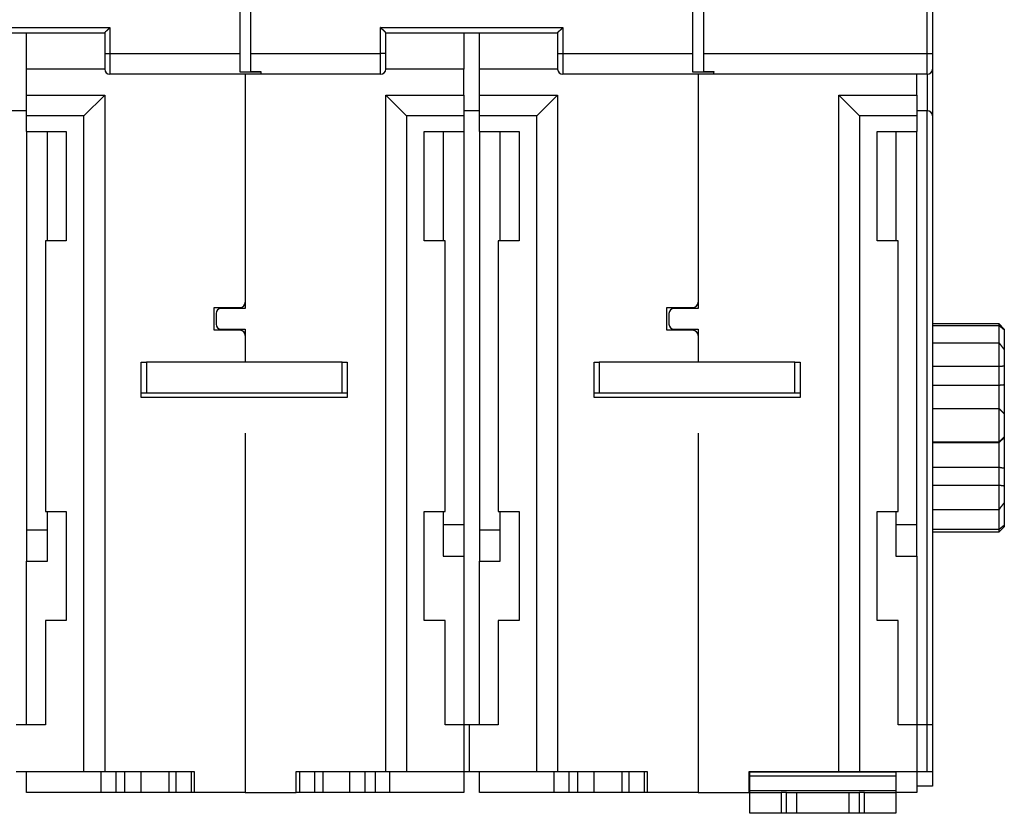
# Model space of a CAD drawing. Extents: x 32 to 572, y 6 to 411.
# Drawn here: x 372 to 467, y 261 to 338 of the extents above; entities that cross this region are included whole.
import ezdxf

# ---------------------------------------------------------------- set-up
doc = ezdxf.new("R2010")
doc.units = 0
doc.layers.add('204', color=7, linetype='CONTINUOUS')

msp = doc.modelspace()

# ---------------------------------------------------------------- linework, layer by layer
at = {"layer": '204', "color": 40, "linetype": 'CONTINUOUS'}
for p, q in [((393.21163, 334.48924), (393.21163, 351.08089)), ((394.21163, 351.08089), (394.21163, 334.48924)), ((436.71163, 334.48924), (436.71163, 351.08089)), ((437.71163, 351.08089), (437.71163, 334.48924)), ((459.21163, 334.48923), (459.21163, 351.0809)), ((459.71163, 351.08089), (459.71163, 334.48924)), ((363.21165, 336.98924), (380.71164, 336.98924)), ((380.71164, 336.98924), (380.71164, 334.48923)), ((406.71161, 336.98924), (424.21165, 336.98924)), ((406.71161, 334.48923), (406.71161, 336.98924)), ((424.21165, 336.98924), (424.21165, 334.48923)), ((363.71163, 336.48924), (380.21163, 336.48924)), ((372.71161, 332.98925), (372.71161, 336.48925)), ((380.21163, 336.48924), (380.21163, 334.48924)), ((407.21163, 334.48924), (407.21163, 336.48924)), ((407.21163, 336.48924), (423.71163, 336.48924)), ((414.71164, 336.48925), (414.71164, 332.98925)), ((416.21162, 332.98925), (416.21162, 336.48925)), ((423.71163, 336.48924), (423.71163, 334.48924)), ((380.21163, 334.48924), (380.21163, 332.98924)), ((380.21164, 334.48923), (380.71164, 334.48923)), ((380.71164, 334.48923), (380.71164, 332.48926)), ((380.71164, 334.48923), (393.21165, 334.48923)), ((393.21163, 332.70318), (393.21163, 334.48924)), ((394.21163, 334.48924), (394.21163, 332.75719)), ((394.21164, 334.48923), (406.71161, 334.48923)), ((407.21165, 334.48923), (406.71161, 334.48923)), ((406.71161, 332.48926), (406.71161, 334.48923)), ((407.21163, 332.98924), (407.21163, 334.48924)), ((423.71163, 334.48924), (423.71163, 332.98924)), ((423.71165, 334.48923), (424.21165, 334.48923)), ((424.21165, 334.48923), (424.21165, 332.48926)), ((424.21165, 334.48923), (436.71161, 334.48923)), ((436.71163, 332.70318), (436.71163, 334.48924)), ((437.71163, 334.48924), (437.71163, 332.75719)), ((437.71165, 334.48923), (459.21163, 334.48923)), ((459.21163, 332.48926), (459.21163, 334.48923)), ((459.21163, 334.48923), (459.71162, 334.48923)), ((459.71163, 334.48924), (459.71163, 332.98924)), ((380.21164, 332.98925), (372.71163, 332.98924)), ((372.71163, 330.48924), (372.71163, 332.98924)), ((414.71163, 332.98924), (407.21165, 332.98925)), ((414.71163, 330.48924), (414.71163, 332.98924)), ((423.71165, 332.98925), (416.21163, 332.98924)), ((416.21163, 330.48924), (416.21163, 332.98924)), ((459.71162, 332.98925), (459.71163, 328.48924)), ((395.21163, 332.48924), (380.71163, 332.48924)), ((395.21163, 332.7032), (393.21165, 332.7032)), ((393.71165, 332.48926), (393.71163, 309.98924)), ((394.21164, 332.75717), (395.21163, 332.75717)), ((395.21163, 332.75719), (395.21163, 332.48924)), ((406.71163, 332.48924), (395.21163, 332.48924)), ((438.71163, 332.48924), (424.21163, 332.48924)), ((438.71163, 332.7032), (436.71161, 332.7032)), ((437.21161, 332.48926), (437.21163, 309.98924)), ((437.71165, 332.75717), (438.71163, 332.75717)), ((438.71163, 332.75719), (438.71163, 332.70318)), ((438.71163, 332.48924), (438.71163, 332.70318)), ((459.21163, 332.48924), (438.71163, 332.48924)), ((458.21163, 330.48924), (458.21164, 332.48926)), ((459.21163, 332.48926), (459.21163, 328.98926)), ((372.71161, 330.48924), (380.21164, 330.48924)), ((372.71163, 328.48924), (372.71163, 330.48924)), ((380.21164, 330.48924), (378.21163, 328.48922)), ((380.21164, 330.48924), (380.21164, 265.48925)), ((407.21165, 330.48924), (409.21162, 328.48922)), ((407.21165, 265.48925), (407.21165, 330.48924)), ((407.21165, 330.48924), (414.71164, 330.48924)), ((414.71163, 330.48924), (414.71163, 328.48924)), ((416.21162, 330.48924), (423.71165, 330.48924)), ((416.21163, 328.48924), (416.21163, 330.48924)), ((423.71165, 330.48924), (421.71163, 328.48922)), ((423.71165, 330.48924), (423.71165, 265.48925)), ((450.71161, 330.48924), (452.71163, 328.48922)), ((450.71161, 265.48925), (450.71161, 330.48924)), ((450.71161, 330.48924), (458.21164, 330.48924)), ((458.21163, 330.48924), (458.21163, 328.48924)), ((372.71163, 328.98924), (371.21163, 328.98924)), ((378.21163, 328.48922), (372.71161, 328.48922)), ((372.71163, 326.98924), (372.71163, 328.48924)), ((378.21163, 265.48925), (378.21163, 328.48922)), ((414.71164, 328.48922), (409.21162, 328.48922)), ((409.21162, 328.48922), (409.21162, 265.48925)), ((416.21163, 328.98924), (414.71163, 328.98924)), ((414.71163, 328.48924), (414.71163, 326.98924)), ((421.71163, 328.48922), (416.21162, 328.48922)), ((416.21163, 326.98924), (416.21163, 328.48924)), ((421.71163, 265.48925), (421.71163, 328.48922)), ((458.21164, 328.48922), (452.71163, 328.48922)), ((452.71163, 328.48922), (452.71163, 265.48925)), ((459.21163, 328.98924), (458.21163, 328.98924)), ((458.21163, 328.48924), (458.21163, 326.98924)), ((459.21163, 269.98923), (459.21163, 328.98926)), ((459.71163, 328.48924), (459.71163, 269.98924)), ((372.71163, 326.98924), (372.71163, 285.68924)), ((372.71163, 326.98924), (376.51163, 326.98924)), ((374.71163, 316.48925), (374.71163, 326.98924)), ((376.51163, 326.98924), (376.51163, 316.48924)), ((410.91163, 316.48924), (410.91163, 326.98924)), ((410.91163, 326.98924), (414.71163, 326.98924)), ((412.71163, 326.98924), (412.71162, 316.48925)), ((414.71163, 326.98924), (414.71163, 286.18924)), ((416.21163, 326.98924), (416.21163, 285.68924)), ((416.21163, 326.98924), (420.01163, 326.98924)), ((418.21164, 316.48925), (418.21163, 326.98924)), ((420.01163, 326.98924), (420.01163, 316.48924)), ((454.41163, 316.48924), (454.41163, 326.98924)), ((454.41163, 326.98924), (458.21163, 326.98924)), ((456.21163, 326.98924), (456.21163, 316.48925)), ((458.21163, 286.18924), (458.21163, 326.98924)), ((374.51163, 316.48924), (374.51163, 290.48924)), ((376.51163, 316.48924), (374.51163, 316.48924)), ((412.91163, 316.48924), (410.91163, 316.48924)), ((412.91163, 290.48924), (412.91163, 316.48924)), ((418.01163, 316.48924), (418.01163, 290.48924)), ((420.01163, 316.48924), (418.01163, 316.48924)), ((456.41163, 316.48924), (454.41163, 316.48924)), ((456.41163, 290.48924), (456.41163, 316.48924)), ((390.71163, 310.08924), (393.21163, 310.08924)), ((390.71163, 307.88924), (390.71163, 310.08924)), ((390.91163, 309.48924), (390.91163, 308.48924)), ((393.71163, 309.98924), (391.41163, 309.98924)), ((434.21163, 310.08924), (436.71163, 310.08924)), ((434.21163, 307.88924), (434.21163, 310.08924)), ((434.41163, 309.48924), (434.41163, 308.48924)), ((437.21163, 309.98924), (434.91163, 309.98924)), ((466.11721, 308.51118), (459.71163, 308.51119)), ((459.71163, 308.35815), (466.11721, 308.35813)), ((466.11721, 308.35813), (466.11721, 308.51118)), ((466.61721, 308.01118), (466.11721, 308.51118)), ((466.11721, 306.67327), (466.11721, 308.35813)), ((393.21163, 307.88924), (390.71163, 307.88924)), ((391.41163, 307.98924), (393.71163, 307.98924)), ((393.71163, 307.98924), (393.71165, 304.84284)), ((436.71163, 307.88924), (434.21163, 307.88924)), ((434.91163, 307.98924), (437.21163, 307.98924)), ((437.21163, 307.98924), (437.21161, 304.84284)), ((466.61719, 308.01119), (466.61719, 307.92808)), ((466.61719, 307.92808), (466.61721, 306.0125)), ((459.71163, 306.67327), (466.11721, 306.67327)), ((466.11721, 304.43037), (466.11721, 306.67327)), ((466.61719, 306.0125), (466.61719, 304.4705)), ((383.71163, 304.84283), (384.21163, 304.84283)), ((383.71163, 301.84283), (383.71163, 304.84283)), ((403.01163, 304.84283), (384.21163, 304.84283)), ((384.21164, 304.84284), (384.21164, 301.84283)), ((403.01162, 301.84283), (403.01162, 304.84284)), ((403.01163, 304.84283), (403.51163, 304.84283)), ((403.51163, 304.84283), (403.51163, 301.84283)), ((427.21163, 304.84283), (427.71163, 304.84283)), ((427.21163, 301.84283), (427.21163, 304.84283)), ((446.51163, 304.84283), (427.71163, 304.84283)), ((427.71164, 304.84284), (427.71164, 301.84283)), ((446.51163, 301.84283), (446.51163, 304.84284)), ((446.51163, 304.84283), (447.01163, 304.84283)), ((447.01163, 304.84283), (447.01163, 301.84283)), ((459.71163, 304.43036), (466.11721, 304.43037)), ((466.11721, 302.61598), (466.11721, 304.43037)), ((466.61719, 304.4705), (466.61719, 302.67092)), ((466.61719, 302.67092), (466.61721, 299.85784)), ((384.21163, 301.84283), (383.71163, 301.84283)), ((383.71163, 301.44091), (383.71163, 301.84283)), ((403.01163, 301.84283), (384.21163, 301.84283)), ((403.51163, 301.84283), (403.01163, 301.84283)), ((403.51163, 301.84283), (403.51163, 301.44091)), ((427.71163, 301.84283), (427.21163, 301.84283)), ((427.21163, 301.44091), (427.21163, 301.84283)), ((446.51163, 301.84283), (427.71163, 301.84283)), ((447.01163, 301.84283), (446.51163, 301.84283)), ((447.01163, 301.84283), (447.01163, 301.44091)), ((459.71163, 302.61597), (466.11721, 302.61598)), ((466.11721, 300.36904), (466.11721, 302.61598)), ((403.51161, 301.4409), (383.71164, 301.4409)), ((447.01162, 301.4409), (427.21165, 301.4409)), ((459.71163, 300.36904), (466.11721, 300.36904)), ((466.11721, 297.17015), (466.11721, 300.36904)), ((466.61719, 299.85783), (466.61719, 297.65858)), ((393.71163, 297.98924), (393.71163, 263.48924)), ((437.21163, 297.98924), (437.21163, 263.48924)), ((459.71163, 297.17014), (466.11721, 297.17015)), ((459.71163, 297.10355), (466.11721, 297.10356)), ((466.11721, 297.10356), (466.11721, 297.17015)), ((466.11721, 294.74055), (466.11721, 297.10356)), ((466.61719, 297.65858), (466.61719, 297.59253)), ((466.61719, 297.59253), (466.61719, 294.65182)), ((459.71163, 294.74055), (466.11721, 294.74055)), ((466.11721, 293.02196), (466.11721, 294.74055)), ((466.61719, 294.65182), (466.61719, 292.94726)), ((459.71163, 293.02197), (466.11721, 293.02196)), ((466.11721, 290.66268), (466.11721, 293.02196)), ((466.61719, 292.94726), (466.61719, 291.32525)), ((466.61721, 291.32524), (466.61719, 289.17284)), ((374.51163, 290.48924), (376.51163, 290.48924)), ((374.71163, 285.68924), (374.71163, 290.48923)), ((376.51163, 290.48924), (376.51163, 279.98924)), ((410.91163, 279.98924), (410.91163, 290.48924)), ((410.91163, 290.48924), (412.91163, 290.48924)), ((412.71162, 290.48923), (412.71163, 286.18924)), ((418.01163, 290.48924), (420.01163, 290.48924)), ((418.21163, 285.68924), (418.21164, 290.48923)), ((420.01163, 290.48924), (420.01163, 279.98924)), ((454.41163, 279.98924), (454.41163, 290.48924)), ((454.41163, 290.48924), (456.41163, 290.48924)), ((456.21163, 290.48923), (456.21163, 286.18924)), ((459.71163, 290.66268), (466.11721, 290.66268)), ((466.11721, 288.76895), (466.11721, 290.66268)), ((374.71163, 288.68925), (372.71161, 288.68925)), ((414.71164, 289.18924), (412.71162, 289.18924)), ((418.21164, 288.68925), (416.21162, 288.68925)), ((458.21164, 289.18924), (456.21163, 289.18924)), ((459.71163, 288.76895), (466.11721, 288.76895)), ((459.71163, 288.51119), (466.11721, 288.51117)), ((466.11721, 288.51117), (466.61721, 289.01121)), ((466.11721, 288.51117), (466.11721, 288.76895)), ((466.61719, 289.17284), (466.61719, 289.01119)), ((372.71161, 285.68924), (374.71163, 285.68924)), ((372.71163, 269.98924), (372.71163, 285.68924)), ((412.71162, 286.18923), (414.71164, 286.18923)), ((414.71163, 286.18924), (414.71163, 269.98924)), ((416.21162, 285.68924), (418.21164, 285.68924)), ((416.21163, 269.98924), (416.21163, 285.68924)), ((456.21163, 286.18923), (458.21164, 286.18923)), ((458.21163, 286.18924), (458.21163, 269.98924)), ((374.51163, 279.98924), (374.51163, 269.98924)), ((376.51163, 279.98924), (374.51163, 279.98924)), ((412.91163, 279.98924), (410.91163, 279.98924)), ((412.91163, 269.98924), (412.91163, 279.98924)), ((418.01163, 279.98924), (418.01163, 269.98924)), ((420.01163, 279.98924), (418.01163, 279.98924)), ((456.41163, 279.98924), (454.41163, 279.98924)), ((456.41163, 269.98924), (456.41163, 279.98924)), ((374.51163, 269.98924), (371.71163, 269.98924)), ((372.71163, 269.98924), (372.71161, 269.98923)), ((414.71163, 269.98924), (412.91163, 269.98924)), ((415.21163, 269.98924), (414.71163, 269.98924)), ((414.71163, 269.98924), (414.71163, 265.48924)), ((418.01163, 269.98924), (415.21163, 269.98924)), ((415.21163, 269.98923), (415.21163, 265.48925)), ((416.21163, 269.98924), (416.21162, 269.98923)), ((458.21163, 269.98924), (456.41163, 269.98924)), ((458.21163, 269.98924), (458.21163, 265.48924)), ((459.21163, 269.98924), (458.21163, 269.98924)), ((459.71163, 269.98924), (459.21163, 269.98924)), ((459.21163, 265.48925), (459.21163, 269.98923)), ((459.71163, 269.98924), (459.71163, 265.48924)), ((371.71163, 265.48924), (378.21163, 265.48924)), ((372.71163, 263.48924), (372.71163, 265.48924)), ((378.21163, 265.48924), (380.21163, 265.48924)), ((379.84896, 265.48925), (379.84896, 263.48923)), ((380.21163, 265.48924), (388.81163, 265.48924)), ((381.28307, 265.48925), (381.28307, 263.48923)), ((382.14023, 263.48923), (382.14023, 265.48925)), ((383.69155, 265.48925), (383.69155, 263.48923)), ((386.37537, 265.48925), (386.37537, 263.48923)), ((387.04757, 265.48925), (387.04757, 263.48923)), ((388.51132, 265.48925), (388.51132, 263.48923)), ((388.81163, 265.48924), (388.81163, 263.48924)), ((398.61163, 263.48924), (398.61163, 265.48924)), ((398.61163, 265.48924), (407.21163, 265.48924)), ((398.91197, 265.48925), (398.91197, 263.48923)), ((400.37568, 265.48925), (400.37568, 263.48923)), ((401.19617, 263.48923), (401.19617, 265.48925)), ((403.7317, 265.48925), (403.7317, 263.48923)), ((405.19731, 265.48925), (405.19731, 263.48923)), ((406.22593, 263.48923), (406.22593, 265.48925)), ((407.21163, 265.48924), (409.21163, 265.48924)), ((407.57428, 265.48925), (407.57428, 263.48923)), ((409.21163, 265.48924), (414.71163, 265.48924)), ((414.71163, 265.48924), (415.21163, 265.48924)), ((414.71163, 265.48924), (414.71163, 263.48924)), ((415.21163, 265.48924), (421.71163, 265.48924)), ((416.21163, 263.48924), (416.21163, 265.48924)), ((421.71163, 265.48924), (423.71163, 265.48924)), ((423.34897, 265.48925), (423.34897, 263.48923)), ((423.71163, 265.48924), (432.31163, 265.48924)), ((424.78303, 265.48925), (424.78303, 263.48923)), ((425.64019, 263.48923), (425.64019, 265.48925)), ((427.19156, 265.48925), (427.19156, 263.48923)), ((429.87538, 265.48925), (429.87538, 263.48923)), ((430.54758, 265.48925), (430.54758, 263.48923)), ((432.01133, 265.48925), (432.01133, 263.48923)), ((432.31163, 265.48924), (432.31163, 263.48924)), ((442.11163, 263.48924), (442.11163, 265.48924)), ((442.11163, 265.48924), (450.71163, 265.48924)), ((442.18927, 265.0565), (442.18927, 265.47327)), ((442.18927, 265.47327), (456.18927, 265.47327)), ((456.18927, 265.05651), (442.18927, 265.05651)), ((442.18927, 263.68166), (442.18927, 265.0565)), ((442.41193, 265.48925), (442.41195, 265.47327)), ((443.87568, 265.48925), (443.87569, 265.47327)), ((444.69618, 265.47327), (444.69617, 265.48925)), ((447.2317, 265.48925), (447.2317, 265.47329)), ((448.69732, 265.48925), (448.69732, 265.47329)), ((449.72594, 265.47329), (449.72594, 265.48925)), ((450.71163, 265.48924), (452.71163, 265.48924)), ((451.07429, 265.48925), (451.07429, 265.47329)), ((452.71163, 265.48924), (458.21163, 265.48924)), ((456.18927, 265.47327), (456.18927, 265.0565)), ((456.18927, 265.0565), (456.18927, 263.68166)), ((458.21163, 265.48924), (458.21163, 263.48924)), ((458.21163, 265.48924), (459.21163, 265.48924)), ((459.21163, 265.48924), (459.71163, 265.48924)), ((459.71163, 265.48924), (459.71163, 264.08924)), ((459.71163, 264.08924), (458.21163, 264.08924)), ((379.84896, 263.48924), (372.71163, 263.48924)), ((381.28305, 263.48924), (379.84896, 263.48924)), ((382.14021, 263.48924), (381.28305, 263.48924)), ((383.69156, 263.48924), (382.14021, 263.48924)), ((386.37536, 263.48924), (383.69156, 263.48924)), ((387.04757, 263.48923), (386.37537, 263.48923)), ((388.51131, 263.48924), (387.04757, 263.48924)), ((388.81163, 263.48924), (388.51132, 263.48923)), ((393.71163, 263.48924), (388.81163, 263.48924)), ((393.71163, 263.48924), (398.61163, 263.48924)), ((398.91197, 263.48923), (398.61165, 263.48923)), ((400.37569, 263.48924), (398.91197, 263.48924)), ((401.19617, 263.48923), (400.37568, 263.48923)), ((403.7317, 263.48924), (401.19618, 263.48924)), ((405.19733, 263.48924), (403.7317, 263.48924)), ((406.22593, 263.48924), (405.19733, 263.48924)), ((407.5743, 263.48924), (406.22593, 263.48924)), ((414.71163, 263.48924), (407.5743, 263.48924)), ((423.34896, 263.48924), (416.21163, 263.48924)), ((424.78305, 263.48924), (423.34896, 263.48924)), ((425.64021, 263.48924), (424.78305, 263.48924)), ((427.19156, 263.48924), (425.64021, 263.48924)), ((429.87536, 263.48924), (427.19156, 263.48924)), ((430.54757, 263.48924), (429.87538, 263.48923)), ((432.01131, 263.48924), (430.54757, 263.48924)), ((432.31165, 263.48923), (432.01133, 263.48923)), ((437.21163, 263.48924), (432.31163, 263.48924)), ((437.21163, 263.48924), (442.11163, 263.48924)), ((442.18927, 263.48923), (442.11161, 263.48923)), ((442.18927, 263.47327), (442.18927, 263.68166)), ((442.18927, 263.68166), (456.18927, 263.68166)), ((442.18927, 261.47327), (442.18927, 263.47327)), ((442.18927, 263.47327), (445.18927, 263.47327)), ((445.68927, 263.47327), (445.18927, 263.47327)), ((445.18928, 263.47327), (445.18928, 261.47325)), ((445.68927, 263.47327), (446.68927, 263.47327)), ((445.68927, 261.47325), (445.68927, 263.47327)), ((446.68927, 261.47327), (446.68927, 263.47327)), ((446.68927, 263.47327), (451.68927, 263.47327)), ((451.68927, 263.47327), (451.68927, 261.47327)), ((451.68927, 263.47327), (452.68927, 263.47327)), ((453.18927, 263.47327), (452.68927, 263.47327)), ((452.68927, 263.47327), (452.68927, 261.47325)), ((453.18926, 261.47325), (453.18926, 263.47327)), ((453.18927, 263.47327), (456.18927, 263.47327)), ((456.18927, 263.68166), (456.18927, 263.47327)), ((458.21163, 263.48924), (456.18927, 263.48923)), ((456.18927, 263.47327), (456.18927, 261.47327)), ((445.18927, 261.47327), (442.18927, 261.47327)), ((445.68927, 261.47327), (445.18927, 261.47327)), ((446.68927, 261.47327), (445.68927, 261.47327)), ((451.68927, 261.47327), (446.68927, 261.47327)), ((452.68927, 261.47327), (451.68927, 261.47327)), ((453.18927, 261.47327), (452.68927, 261.47327)), ((456.18927, 261.47327), (453.18927, 261.47327))]:
    msp.add_line(p, q, dxfattribs=at)
for points in [[(380.21164, 336.48925), (380.21202, 336.48971, -0.012011211), (380.21306, 336.49096, -0.000867135), (380.21482, 336.49306, -0.00064365), (380.21723, 336.49592, -0.00109554), (380.2203, 336.49953, -0.001139589), (380.22399, 336.50382, -0.001164044), (380.2283, 336.50879, -0.001167071), (380.2332, 336.51437, -0.00125107), (380.23868, 336.52056, -0.001279732), (380.2447, 336.52729, -0.001354245), (380.25126, 336.53455, -0.001390448), (380.25834, 336.54228, -0.001471993), (380.26592, 336.55046, -0.001518924), (380.27397, 336.55905, -0.001606612), (380.28249, 336.56801, -0.001664229), (380.29144, 336.5773, -0.001761282), (380.30082, 336.58689, -0.001830409), (380.3106, 336.59674, -0.001937355), (380.32077, 336.60683, -0.002021946), (380.3313, 336.61709, -0.002147656), (380.34218, 336.62751, -0.002241927), (380.35338, 336.63805, -0.002366045), (380.3649, 336.64868, -0.002227764), (380.37669, 336.65939, -0.001832033), (380.38876, 336.6702, -0.001493551), (380.40106, 336.6811, -0.00114144), (380.41359, 336.69211, -0.000839878), (380.42632, 336.70324, -0.00051926), (380.43922, 336.71448, -0.000244574), (380.45227, 336.72585, 0.000052909), (380.46546, 336.73736, 0.000307132), (380.47875, 336.74899, 0.000585903), (380.49214, 336.76078, 0.000829123), (380.50559, 336.77271, 0.00110407), (380.51908, 336.78481, 0.001328753), (380.53259, 336.79706, 0.001570179), (380.5461, 336.80947, 0.0018272), (380.5596, 336.82208, 0.002162115), (380.57306, 336.83489, 0.002285088), (380.58642, 336.84783, 0.002286762), (380.59961, 336.86087, 0.002882291), (380.61288, 336.87435, 0.003966555), (380.62629, 336.8884, 0.003006959), (380.63882, 336.90171, 0.000576958), (380.65008, 336.91384, 0.005080717), (380.66404, 336.92994, 0.009875961), (380.68483, 336.95544, 0.004879856), (380.71164, 336.98924, 0.002514355)], [(407.21165, 336.48925), (407.21127, 336.48971, 0.00892914), (407.21022, 336.49096, 0.000539195), (407.20846, 336.49306, 0.000530128), (407.20605, 336.49592, 0.001038695), (407.20297, 336.49953, 0.001105961), (407.19928, 336.50382, 0.001141615), (407.19497, 336.50879, 0.001151306), (407.19007, 336.51437, 0.001239457), (407.18459, 336.52056, 0.001270923), (407.17857, 336.52729, 0.001347396), (407.172, 336.53455, 0.001385036), (407.16493, 336.54228, 0.00146768), (407.15734, 336.55046, 0.001515451), (407.14929, 336.55905, 0.001603827), (407.14077, 336.56801, 0.001661984), (407.13182, 336.5773, 0.001759506), (407.12244, 336.58689, 0.001829009), (407.11266, 336.59674, 0.001936297), (407.10249, 336.60683, 0.002021166), (407.09196, 336.61709, 0.002147142), (407.08108, 336.62751, 0.002241628), (407.06988, 336.63805, 0.002365959), (407.05836, 336.64868, 0.002227785), (407.04657, 336.65939, 0.001832095), (407.0345, 336.6702, 0.001493647), (407.0222, 336.6811, 0.001141572), (407.00967, 336.69211, 0.000840041), (406.99694, 336.70324, 0.000519458), (406.98404, 336.71448, 0.000244802), (406.97099, 336.72585, -0.000052647), (406.9578, 336.73736, -0.000306839), (406.94451, 336.74899, -0.000585574), (406.93112, 336.76078, -0.000828762), (406.91767, 336.77271, -0.001103669), (406.90418, 336.78481, -0.001328318), (406.89066, 336.79706, -0.001569706), (406.87716, 336.80947, -0.001826682), (406.86366, 336.82208, -0.002161533), (406.85019, 336.83489, -0.002284485), (406.83684, 336.84783, -0.002286166), (406.82364, 336.86087, -0.002881562), (406.81037, 336.87435, -0.003965574), (406.79696, 336.8884, -0.0030062), (406.78444, 336.90171, -0.000576779), (406.77317, 336.91384, -0.00507947), (406.75921, 336.92994, -0.009873507), (406.73842, 336.95544, -0.004878608), (406.71161, 336.98924, -0.0025137)], [(423.71165, 336.48925), (423.71202, 336.48971, -0.012753851), (423.71307, 336.49096, -0.00094543), (423.71482, 336.49306, -0.000670708), (423.71723, 336.49592, -0.001109079), (423.72031, 336.49953, -0.001147596), (423.72399, 336.50382, -0.001169384), (423.72831, 336.50879, -0.001170823), (423.7332, 336.51437, -0.001253834), (423.73868, 336.52056, -0.001281828), (423.7447, 336.52729, -0.001355874), (423.75126, 336.53455, -0.001391736), (423.75834, 336.54228, -0.001473019), (423.76592, 336.55046, -0.00151975), (423.77397, 336.55905, -0.001607274), (423.78249, 336.56801, -0.001664763), (423.79144, 336.5773, -0.001761704), (423.80082, 336.58689, -0.001830743), (423.8106, 336.59674, -0.001937607), (423.82077, 336.60683, -0.002022132), (423.8313, 336.61709, -0.002147778), (423.84218, 336.62751, -0.002241999), (423.85338, 336.63805, -0.002366066), (423.8649, 336.64868, -0.002227775), (423.87669, 336.65939, -0.001832065), (423.88876, 336.6702, -0.001493601), (423.90106, 336.6811, -0.001141508), (423.91359, 336.69211, -0.000839961), (423.92632, 336.70324, -0.000519362), (423.93922, 336.71448, -0.000244691), (423.95227, 336.72585, 0.000052774), (423.96546, 336.73736, 0.000306981), (423.97875, 336.74899, 0.000585734), (423.99214, 336.76078, 0.000828938), (424.00559, 336.77271, 0.001103864), (424.01908, 336.78481, 0.00132853), (424.03259, 336.79706, 0.001569936), (424.0461, 336.80947, 0.001826933), (424.0596, 336.82208, 0.002161816), (424.07307, 336.83489, 0.002284778), (424.08642, 336.84783, 0.002286455), (424.09962, 336.86087, 0.002881916), (424.11289, 336.87435, 0.003966051), (424.1263, 336.8884, 0.003006569), (424.13882, 336.90171, 0.000576866), (424.15008, 336.91384, 0.005080076), (424.16404, 336.92994, 0.009874699), (424.18483, 336.95544, 0.004879214), (424.21165, 336.98924, 0.002514018)], [(466.11721, 308.35813), (466.12978, 308.34754, -0.000124986), (466.14234, 308.33694, -0.000124803), (466.1549, 308.32633, -0.000124902), (466.16746, 308.31572, -0.000125324), (466.18001, 308.3051, -0.000125623), (466.19256, 308.29447, -0.000125891), (466.2051, 308.28383, -0.000126138), (466.21765, 308.27318, -0.000126444), (466.23019, 308.26252, -0.000126704), (466.24272, 308.25186, -0.000126999), (466.25525, 308.24119, -0.000127255), (466.26778, 308.23051, -0.000127552), (466.28031, 308.21982, -0.000127808), (466.29283, 308.20913, -0.000128102), (466.30535, 308.19842, -0.000128358), (466.31787, 308.18771, -0.000128654), (466.33038, 308.17699, -0.000128906), (466.34289, 308.16626, -0.000129195), (466.35539, 308.15552, -0.000129456), (466.3679, 308.14477, -0.000129768), (466.38039, 308.13402, -0.000129994), (466.39289, 308.12326, -0.000130218), (466.40538, 308.11249, -0.000130565), (466.41787, 308.10171, -0.000131094), (466.43036, 308.09092, -0.000131013), (466.44284, 308.08012, -0.000130489), (466.45531, 308.06932, -0.000131888), (466.46779, 308.0585, -0.000134895), (466.48028, 308.04766, -0.000131261), (466.49273, 308.03685, -0.000122729), (466.50509, 308.02609, -0.000135857), (466.51765, 308.01516, -0.000162532), (466.5305, 308.00396, -0.000123344), (466.54256, 307.99344, -0.000041818), (466.55346, 307.98392, -0.000174912), (466.56746, 307.97168, -0.000302128), (466.589, 307.9528, -0.000147721), (466.61721, 307.92806, -0.000078188)], [(466.11721, 306.67327), (466.12978, 306.65682, -0.000059671), (466.14235, 306.64037, -0.000059593), (466.15492, 306.62391, -0.000059663), (466.16748, 306.60745, -0.000059901), (466.18004, 306.59099, -0.000060075), (466.19259, 306.57452, -0.000060233), (466.20514, 306.55805, -0.000060381), (466.21769, 306.54158, -0.000060558), (466.23023, 306.5251, -0.000060713), (466.24277, 306.50862, -0.000060885), (466.25531, 306.49213, -0.000061038), (466.26784, 306.47565, -0.000061212), (466.28037, 306.45916, -0.000061365), (466.2929, 306.44266, -0.000061538), (466.30542, 306.42616, -0.000061691), (466.31793, 306.40966, -0.000061865), (466.33045, 306.39315, -0.000062017), (466.34296, 306.37664, -0.000062188), (466.35546, 306.36013, -0.000062344), (466.36797, 306.34361, -0.000062526), (466.38047, 306.32709, -0.000062666), (466.39296, 306.31057, -0.000062806), (466.40545, 306.29404, -0.000063004), (466.41794, 306.27751, -0.000063292), (466.43042, 306.26097, -0.000063284), (466.4429, 306.24443, -0.000063062), (466.45537, 306.2279, -0.000063771), (466.46785, 306.21135, -0.00006526), (466.48034, 306.19476, -0.000063532), (466.49278, 306.17824, -0.000059427), (466.50514, 306.16182, -0.000065822), (466.5177, 306.14512, -0.000078798), (466.53054, 306.12804, -0.000059821), (466.5426, 306.11199, -0.000020264), (466.5535, 306.09748, -0.000084902), (466.56748, 306.07884, -0.000146796), (466.58901, 306.05012, -0.000071815), (466.61721, 306.0125, -0.000038018)], [(466.11721, 304.43037), (466.12978, 304.43155, -0.00016195), (466.14235, 304.43272, -0.000161872), (466.15492, 304.43387, -0.000162172), (466.16748, 304.43502, -0.00016289), (466.18004, 304.43617, -0.000163456), (466.19259, 304.4373, -0.000163974), (466.20514, 304.43842, -0.000164474), (466.21769, 304.43954, -0.000165045), (466.23023, 304.44065, -0.000165565), (466.24277, 304.44174, -0.000166124), (466.25531, 304.44283, -0.000166641), (466.26784, 304.44391, -0.000167206), (466.28037, 304.44499, -0.000167725), (466.2929, 304.44605, -0.000168291), (466.30542, 304.4471, -0.000168812), (466.31793, 304.44815, -0.000169382), (466.33045, 304.44919, -0.000169902), (466.34296, 304.45021, -0.000170464), (466.35546, 304.45123, -0.000170998), (466.36797, 304.45224, -0.000171595), (466.38047, 304.45324, -0.000172086), (466.39296, 304.45423, -0.000172569), (466.40545, 304.45522, -0.000173222), (466.41794, 304.45619, -0.000174113), (466.43042, 304.45715, -0.000174201), (466.4429, 304.45811, -0.000173693), (466.45537, 304.45905, -0.000175754), (466.46785, 304.45999, -0.000179959), (466.48034, 304.46092, -0.000175313), (466.49278, 304.46184, -0.000164089), (466.50514, 304.46274, -0.000181841), (466.5177, 304.46365, -0.000217818), (466.53054, 304.46456, -0.000165512), (466.5426, 304.46542, -0.000056143), (466.5535, 304.46619, -0.000235023), (466.56748, 304.46715, -0.000406858), (466.58901, 304.46861, -0.000199307), (466.61721, 304.47051, -0.000105584)], [(466.11721, 302.61598), (466.12728, 302.61729, 0.001057383), (466.13733, 302.61863, 0.001120948), (466.14738, 302.62002, 0.001059689), (466.15743, 302.62145, 0.000857859), (466.16746, 302.62291, 0.0007087), (466.17749, 302.6244, 0.000574035), (466.18752, 302.6259, 0.000447064), (466.19754, 302.62742, 0.000295276), (466.20755, 302.62895, 0.000162476), (466.21757, 302.63049, 0.000014698), (466.22758, 302.63202, -0.000116772), (466.23758, 302.63354, -0.000265507), (466.24759, 302.63504, -0.000398261), (466.25759, 302.63653, -0.000548851), (466.26759, 302.638, -0.000679692), (466.27759, 302.63943, -0.000823993), (466.28759, 302.64082, -0.000964275), (466.2976, 302.64217, -0.001136083), (466.3076, 302.64348, -0.001223114), (466.31761, 302.64473, -0.001246952), (466.32761, 302.64593, -0.00121905), (466.33762, 302.64709, -0.001131765), (466.34763, 302.6482, -0.001064789), (466.35764, 302.64927, -0.001000758), (466.36765, 302.6503, -0.000941346), (466.37766, 302.65129, -0.000871143), (466.38767, 302.65225, -0.000809564), (466.39768, 302.65317, -0.000740705), (466.40769, 302.65407, -0.000679479), (466.41769, 302.65494, -0.000610087), (466.4277, 302.65579, -0.000548603), (466.43771, 302.65662, -0.00047925), (466.44771, 302.65742, -0.00041761), (466.45771, 302.65822, -0.000347716), (466.46771, 302.659, -0.000286391), (466.4777, 302.65977, -0.000218256), (466.48769, 302.66053, -0.00015453), (466.49768, 302.66128, -0.000078203), (466.50769, 302.66204, -0.000024581), (466.51765, 302.66279, 0.000019779), (466.52755, 302.66354, 0.000116083), (466.5376, 302.66431, 0.000276439), (466.54789, 302.66511, 0.000213811), (466.55754, 302.66586, -0.000037597), (466.56626, 302.66655, 0.000515497), (466.57745, 302.66747, 0.001177135), (466.59467, 302.66895, 0.000594261), (466.61721, 302.67093, 0.000299719)], [(466.11721, 300.36904), (466.12978, 300.35619, -0.00000242), (466.14235, 300.34334, -0.000002424), (466.15492, 300.3305, -0.000002422), (466.16748, 300.31766, -0.000002414), (466.18004, 300.30482, -0.000002409), (466.19259, 300.29199, -0.000002404), (466.20514, 300.27916, -0.0000024), (466.21769, 300.26634, -0.000002394), (466.23023, 300.25352, -0.000002389), (466.24277, 300.2407, -0.000002384), (466.25531, 300.22788, -0.000002379), (466.26784, 300.21507, -0.000002374), (466.28037, 300.20226, -0.000002369), (466.2929, 300.18946, -0.000002364), (466.30542, 300.17666, -0.000002359), (466.31793, 300.16386, -0.000002353), (466.33045, 300.15107, -0.000002349), (466.34296, 300.13828, -0.000002343), (466.35546, 300.12549, -0.000002339), (466.36797, 300.11271, -0.000002333), (466.38047, 300.09993, -0.000002328), (466.39296, 300.08716, -0.000002322), (466.40545, 300.07439, -0.000002319), (466.41794, 300.06162, -0.000002317), (466.43042, 300.04885, -0.000002307), (466.4429, 300.03609, -0.000002288), (466.45537, 300.02334, -0.000002303), (466.46785, 300.01058, -0.000002343), (466.48034, 299.99781, -0.000002273), (466.49278, 299.98509, -0.000002119), (466.50514, 299.97245, -0.000002331), (466.5177, 299.95961, -0.000002767), (466.53054, 299.94647, -0.000002101), (466.5426, 299.93414, -0.000000733), (466.5535, 299.923, -0.000002945), (466.56748, 299.90869, -0.000005046), (466.58901, 299.88667, -0.000002468), (466.61721, 299.85784, -0.00000131)], [(466.11721, 297.17015), (466.12978, 297.18244, -0.000003304), (466.14235, 297.19473, -0.000003303), (466.15492, 297.20701, -0.000003308), (466.16748, 297.21928, -0.000003318), (466.18004, 297.23156, -0.000003326), (466.19259, 297.24383, -0.000003333), (466.20514, 297.25609, -0.00000334), (466.21769, 297.26835, -0.000003348), (466.23023, 297.28061, -0.000003355), (466.24277, 297.29286, -0.000003363), (466.25531, 297.30511, -0.000003371), (466.26784, 297.31736, -0.000003379), (466.28037, 297.3296, -0.000003386), (466.2929, 297.34184, -0.000003394), (466.30542, 297.35407, -0.000003402), (466.31793, 297.3663, -0.00000341), (466.33045, 297.37853, -0.000003417), (466.34296, 297.39075, -0.000003425), (466.35546, 297.40297, -0.000003433), (466.36797, 297.41518, -0.000003441), (466.38047, 297.42739, -0.000003448), (466.39296, 297.43959, -0.000003454), (466.40545, 297.4518, -0.000003464), (466.41794, 297.46399, -0.000003479), (466.43042, 297.47619, -0.000003478), (466.4429, 297.48838, -0.000003464), (466.45537, 297.50055, -0.000003502), (466.46785, 297.51274, -0.000003582), (466.48034, 297.52494, -0.000003487), (466.49278, 297.53709, -0.000003262), (466.50514, 297.54916, -0.00000361), (466.5177, 297.56142, -0.000004318), (466.53054, 297.57397, -0.000003281), (466.5426, 297.58574, -0.000001118), (466.5535, 297.59638, -0.000004649), (466.56748, 297.61004, -0.000008035), (466.58901, 297.63106, -0.000003935), (466.61721, 297.65859, -0.000002085)], [(466.11721, 297.10356), (466.12728, 297.11344, 0.000499134), (466.13733, 297.12335, 0.000523951), (466.14738, 297.13329, 0.000497236), (466.15743, 297.14327, 0.000413247), (466.16746, 297.15326, 0.000351329), (466.17749, 297.16328, 0.00029571), (466.18752, 297.17331, 0.000243478), (466.19754, 297.18336, 0.000181367), (466.20755, 297.19341, 0.00012717), (466.21757, 297.20347, 0.000067009), (466.22758, 297.21353, 0.000013563), (466.23758, 297.22358, -0.000046874), (466.24759, 297.23363, -0.00010083), (466.25759, 297.24366, -0.000162112), (466.26759, 297.25368, -0.000215477), (466.27759, 297.26368, -0.000274486), (466.28759, 297.27365, -0.00033212), (466.2976, 297.2836, -0.000402959), (466.3076, 297.29351, -0.000439395), (466.31761, 297.30339, -0.000449943), (466.32761, 297.31323, -0.000439245), (466.33762, 297.32304, -0.000403791), (466.34763, 297.33282, -0.00037661), (466.35764, 297.34258, -0.000350448), (466.36765, 297.35231, -0.000326116), (466.37766, 297.36201, -0.000297103), (466.38767, 297.37169, -0.000271602), (466.39768, 297.38135, -0.000242899), (466.40769, 297.39099, -0.00021731), (466.41769, 297.40062, -0.000188159), (466.4277, 297.41023, -0.000162293), (466.43771, 297.41983, -0.000133039), (466.44771, 297.42942, -0.000106904), (466.45771, 297.43899, -0.000077144), (466.46771, 297.44856, -0.00005128), (466.4777, 297.45813, -0.00002276), (466.48769, 297.46769, 0.000004934), (466.49768, 297.47725, 0.00003879), (466.50769, 297.48683, 0.000059522), (466.51765, 297.49637, 0.000073709), (466.52755, 297.50586, 0.000121275), (466.5376, 297.51551, 0.000202895), (466.54789, 297.5254, 0.000155542), (466.55754, 297.53468, 0.000006499), (466.56626, 297.54308, 0.000309541), (466.57745, 297.5539, 0.000653068), (466.59467, 297.57061, 0.00032621), (466.61721, 297.59253, 0.000166271)], [(466.11721, 294.74055), (466.12728, 294.73858, -0.001044874), (466.13733, 294.73656, -0.001106675), (466.14738, 294.7345, -0.00104595), (466.15743, 294.73239, -0.000847598), (466.16746, 294.73026, -0.000701096), (466.17749, 294.7281, -0.00056896), (466.18752, 294.72592, -0.000444467), (466.19754, 294.72373, -0.000295771), (466.20755, 294.72153, -0.000165731), (466.21757, 294.71932, -0.000021065), (466.22758, 294.71712, 0.000107629), (466.23758, 294.71492, 0.000253246), (466.24759, 294.71274, 0.000383269), (466.25759, 294.71058, 0.000530835), (466.26759, 294.70844, 0.000659173), (466.27759, 294.70634, 0.000800825), (466.28759, 294.70427, 0.000938728), (466.2976, 294.70224, 0.001107756), (466.3076, 294.70027, 0.001193838), (466.31761, 294.69834, 0.001217925), (466.32761, 294.69646, 0.001191214), (466.33762, 294.69463, 0.001105974), (466.34763, 294.69284, 0.001040616), (466.35764, 294.6911, 0.000978025), (466.36765, 294.6894, 0.000919918), (466.37766, 294.68773, 0.000851062), (466.38767, 294.68609, 0.000790644), (466.39768, 294.68449, 0.000722946), (466.40769, 294.68292, 0.000662724), (466.41769, 294.68137, 0.000594357), (466.4277, 294.67985, 0.000533755), (466.43771, 294.67834, 0.000465317), (466.44771, 294.67686, 0.000404451), (466.45771, 294.67539, 0.000335368), (466.46771, 294.67393, 0.000274765), (466.4777, 294.67248, 0.000207427), (466.48769, 294.67104, 0.000144303), (466.49768, 294.66961, 0.000068594), (466.50769, 294.66817, 0.000015772), (466.51765, 294.66675, -0.000027569), (466.52755, 294.66532, -0.000123706), (466.5376, 294.66387, -0.000284067), (466.54789, 294.66237, -0.000219532), (466.55754, 294.66096, 0.000034447), (466.56626, 294.65968, -0.000521241), (466.57745, 294.658, -0.001183312), (466.59467, 294.65534, -0.000596779), (466.61721, 294.65183, -0.000301166)], [(466.11721, 293.02196), (466.12978, 293.01992, 0.000151158), (466.14235, 293.01789, 0.000151072), (466.15492, 293.01587, 0.000151386), (466.16748, 293.01386, 0.000152144), (466.18004, 293.01186, 0.000152739), (466.19259, 293.00986, 0.000153285), (466.20514, 293.00788, 0.000153812), (466.21769, 293.0059, 0.000154414), (466.23023, 293.00393, 0.000154961), (466.24277, 293.00197, 0.000155551), (466.25531, 293.00002, 0.000156096), (466.26784, 292.99808, 0.000156692), (466.28037, 292.99614, 0.000157239), (466.2929, 292.99422, 0.000157836), (466.30542, 292.9923, 0.000158386), (466.31793, 292.99039, 0.000158987), (466.33045, 292.98849, 0.000159536), (466.34296, 292.9866, 0.000160131), (466.35546, 292.98472, 0.000160694), (466.36797, 292.98285, 0.000161322), (466.38047, 292.98098, 0.000161844), (466.39296, 292.97913, 0.000162364), (466.40545, 292.97728, 0.00016304), (466.41794, 292.97544, 0.000163947), (466.43042, 292.97361, 0.00016409), (466.4429, 292.9718, 0.000163675), (466.45537, 292.96999, 0.000165681), (466.46785, 292.96818, 0.000169721), (466.48034, 292.96639, 0.000165392), (466.49278, 292.96461, 0.000154848), (466.50514, 292.96285, 0.000171685), (466.5177, 292.96107, 0.000205776), (466.53054, 292.95926, 0.000156381), (466.5426, 292.95757, 0.000052965), (466.5535, 292.95604, 0.000222239), (466.56748, 292.9541, 0.000385007), (466.58901, 292.95114, 0.000188646), (466.61721, 292.94728, 0.000099932)], [(466.11721, 290.66268), (466.12978, 290.67919, 0.000056372), (466.14235, 290.69569, 0.000056306), (466.15492, 290.7122, 0.000056368), (466.16748, 290.72871, 0.000056574), (466.18004, 290.74523, 0.000056726), (466.19259, 290.76175, 0.000056863), (466.20514, 290.77827, 0.000056992), (466.21769, 290.79479, 0.000057147), (466.23023, 290.81132, 0.000057282), (466.24277, 290.82785, 0.000057432), (466.25531, 290.84439, 0.000057565), (466.26784, 290.86092, 0.000057716), (466.28037, 290.87746, 0.00005785), (466.2929, 290.89401, 0.000058001), (466.30542, 290.91055, 0.000058134), (466.31793, 290.9271, 0.000058286), (466.33045, 290.94366, 0.000058419), (466.34296, 290.96021, 0.000058567), (466.35546, 290.97677, 0.000058704), (466.36797, 290.99333, 0.000058864), (466.38047, 291.0099, 0.000058985), (466.39296, 291.02646, 0.000059105), (466.40545, 291.04303, 0.000059281), (466.41794, 291.05961, 0.00005954), (466.43042, 291.07619, 0.000059523), (466.4429, 291.09277, 0.000059303), (466.45537, 291.10934, 0.000059959), (466.46785, 291.12594, 0.000061345), (466.48034, 291.14256, 0.000059713), (466.49278, 291.15912, 0.000055849), (466.50514, 291.17559, 0.000061842), (466.5177, 291.19232, 0.000074011), (466.53054, 291.20945, 0.000056189), (466.5426, 291.22553, 0.000019055), (466.5535, 291.24007, 0.000079709), (466.56748, 291.25875, 0.000137773), (466.58901, 291.28754, 0.000067402), (466.61721, 291.32524, 0.000035686)], [(466.11721, 288.76895), (466.12978, 288.77888, 0.000130732), (466.14234, 288.78882, 0.000130543), (466.1549, 288.79877, 0.000130648), (466.16746, 288.80873, 0.000131085), (466.18001, 288.8187, 0.000131396), (466.19256, 288.82867, 0.000131674), (466.2051, 288.83866, 0.000131931), (466.21765, 288.84865, 0.000132249), (466.23019, 288.85865, 0.000132519), (466.24272, 288.86865, 0.000132825), (466.25525, 288.87867, 0.000133091), (466.26778, 288.8887, 0.000133399), (466.28031, 288.89873, 0.000133665), (466.29283, 288.90877, 0.000133972), (466.30535, 288.91882, 0.000134237), (466.31787, 288.92888, 0.000134545), (466.33038, 288.93894, 0.000134807), (466.34289, 288.94902, 0.000135107), (466.35539, 288.9591, 0.000135378), (466.3679, 288.96919, 0.000135703), (466.38039, 288.97929, 0.000135938), (466.39289, 288.9894, 0.00013617), (466.40538, 288.99952, 0.000136531), (466.41787, 289.00964, 0.000137082), (466.43036, 289.01978, 0.000136996), (466.44284, 289.02992, 0.000136446), (466.45531, 289.04007, 0.000137908), (466.46779, 289.05023, 0.000141049), (466.48028, 289.06042, 0.000137249), (466.49273, 289.07058, 0.000128328), (466.50509, 289.08068, 0.000142052), (466.51765, 289.09096, 0.000169937), (466.5305, 289.10149, 0.000128967), (466.54256, 289.11138, 0.000043731), (466.55346, 289.12032, 0.000182876), (466.56746, 289.13183, 0.000315878), (466.589, 289.14958, 0.000154447), (466.61721, 289.17284, 0.00008175)]]:
    msp.add_lwpolyline(points, format="xyb", dxfattribs=at)
for centre, start, end in [((380.71163, 332.98924), 180, 270), ((406.71163, 332.98924), 270, 360), ((424.21163, 332.98924), 180, 270), ((459.21163, 332.98924), 270, 360), ((459.21163, 328.48924), 0, 90), ((393.21163, 310.58924), 270, 360), ((436.71163, 310.58924), 270, 360), ((391.41163, 309.48924), 90, 180), ((434.91163, 309.48924), 90, 180), ((391.41163, 308.48924), 180, 270), ((434.91163, 308.48924), 180, 270), ((393.21163, 307.38924), 0, 90), ((436.71163, 307.38924), 0, 90)]:
    msp.add_arc(centre, 0.5, start, end, dxfattribs=at)

doc.saveas('drawing.dxf')
